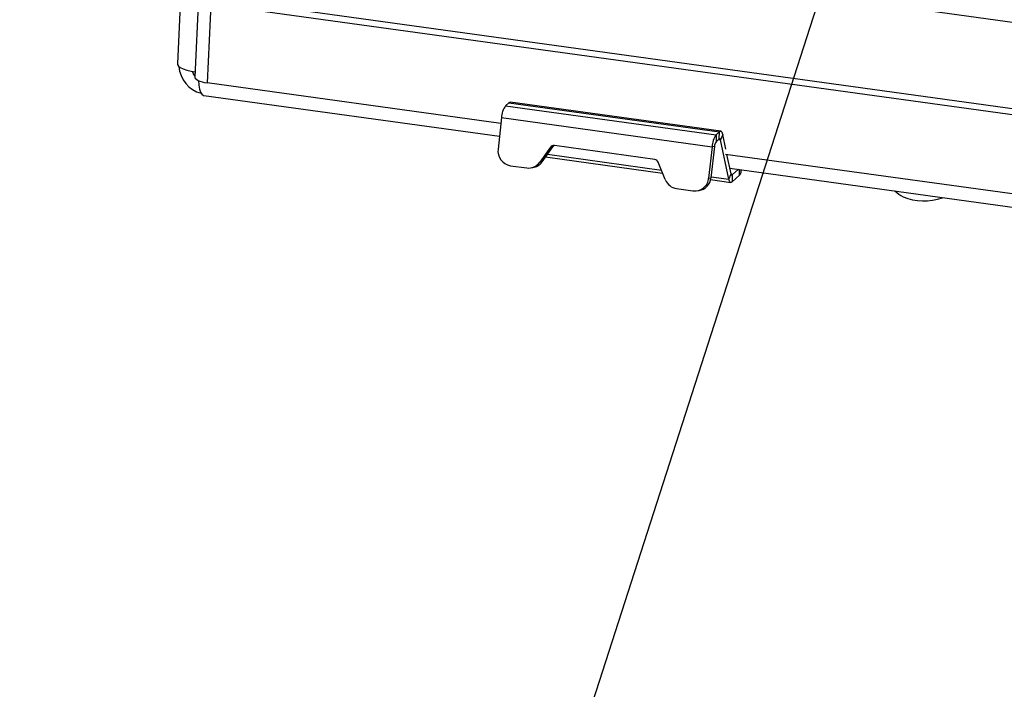
# Model space of a CAD drawing. Units: inches. Extents: x 0.4 to 16.6, y 0.2 to 10.8.
# Drawn here: x 6.3 to 6.8, y 1.7 to 2.1 of the extents above; entities that cross this region are included whole.
import ezdxf

# ---------------------------------------------------------------- set-up
doc = ezdxf.new("R2010")
doc.units = ezdxf.units.IN
doc.header["$MEASUREMENT"] = 0
doc.dimstyles.new('SLDDIMSTYLE1', dxfattribs={"dimtxt": 0.18, "dimasz": 0.14, "dimexe": 0, "dimexo": 0.0625, "dimgap": 0, "dimtad": 0, "dimtih": 1, "dimtoh": 1, "dimdec": 0, "dimrnd": 1e-09, "dimzin": 0, "dimdsep": 46, "dimtxsty": 'Standard', "dimsah": 1, "dimcen": 0.09, "dimadec": 0, "dimazin": 0, "dimtfac": 0.14, "dimtdec": 0, "dimtofl": 0, "dimtmove": 0, "dimatfit": 3, "dimfxl": 0, "dimfrac": 2, "dimtolj": 1, "dimtzin": 0, "dimarcsym": 0})

msp = doc.modelspace()

# ---------------------------------------------------------------- linework, layer by layer
at = {"color": 7, "linetype": 'Continuous', "lineweight": 25}
for p, q in [((6.410676380219041, 2.832093457583697), (6.377409140192867, 2.090778313816384)), ((6.400608195204798, 2.830260800130696), (6.367744451646976, 2.097937025717004)), ((6.417683873960618, 2.829015025424448), (6.384400529502863, 2.087341016328829)), ((8.464368123202618, 1.896374768414326), (6.474259502392139, 2.171090883573306)), ((6.419307627626816, 2.130428575494699), (8.504412073972643, 1.842599163968644)), ((8.51135282861498, 1.838033541861851), (6.406049030245443, 2.128651287380662)), ((6.548911842968746, 2.064631748873548), (6.384400529502863, 2.087341016328829)), ((6.382467704554001, 2.080244320686078), (6.548106775261052, 2.057379376759222)), ((6.553342481165559, 2.076173586677909), (6.551535817440713, 2.074518483837967)), ((6.551535817440713, 2.074518483837967), (6.669572585683006, 2.058224598128232)), ((6.553342481165559, 2.076173586677909), (6.671379249407852, 2.059879700968174)), ((6.672127363701538, 2.060188800369493), (6.554090595459246, 2.076482686079227)), ((6.549267091197294, 2.067831967093427), (6.54731700954024, 2.050264851066856)), ((6.549267091197294, 2.067831967093427), (6.667303859439587, 2.051538081383693)), ((6.669572585683006, 2.058224598128232), (6.669464617687777, 2.054287873517665)), ((6.671379249407852, 2.059879700968174), (6.669572585683006, 2.058224598128232)), ((6.671271281412622, 2.055942976357607), (6.671379249407852, 2.059879700968174)), ((6.673209648853405, 2.058447918966651), (6.671971804657217, 2.055395010406407)), ((6.674977978495175, 2.050106362560503), (6.673209648853405, 2.058447918966651)), ((6.671271281412622, 2.055942976357607), (6.669464617687777, 2.054287873517665)), ((6.676658956960834, 2.033284797241791), (6.671971804657217, 2.055395010406407)), ((6.576694430898235, 2.051237504227482), (6.570689059193723, 2.042848609751933)), ((6.5719815394969, 2.043039364613304), (6.577986911201413, 2.051428259088853)), ((6.577986911201413, 2.051428259088853), (6.576694430898235, 2.051237504227482)), ((6.635168758144345, 2.044422647114384), (6.578876316419958, 2.052193298797226)), ((6.667303859439587, 2.051538081383693), (6.665353777782531, 2.033970965357121)), ((6.668596339742765, 2.051728836245064), (6.66664625808571, 2.034161720218493)), ((6.668596339742765, 2.051728836245064), (6.667303859439587, 2.051538081383693)), ((8.240772187774944, 1.831086053700698), (6.674849670557736, 2.04724719489241)), ((6.677896801157023, 2.036337705802035), (6.675606234066123, 2.047142758287432)), ((6.570689059193723, 2.042848609751933), (6.5719815394969, 2.043039364613304)), ((6.574003574875569, 2.045863942716394), (6.639562383130563, 2.036814154714908)), ((6.641065536634696, 2.033133787013623), (6.637075786217761, 2.042902415786601)), ((6.554269935928706, 2.040925172361119), (6.56341610745465, 2.039662627852788)), ((6.565549020643311, 2.039672017382502), (6.566841500946488, 2.039862772243873)), ((6.676658956960834, 2.033284797241791), (6.677896801157023, 2.036337705802035)), ((6.677214282909959, 2.039557277719863), (8.239967120067249, 1.823833681586359)), ((6.681990218124093, 2.038898003972411), (6.678597324401617, 2.035789739850835)), ((6.683492287460648, 2.037307037455758), (6.68353009127835, 2.038685438705194)), ((6.665353777782531, 2.033970965357121), (6.66664625808571, 2.034161720218493)), ((6.666461105512107, 2.033101034517284), (6.677741242112701, 2.031543915838949)), ((6.678597324401617, 2.035789739850835), (6.678489356406389, 2.031853015240268)), ((6.682570121166786, 2.035591444949786), (6.678489356406389, 2.031853015240268)), ((6.647422296879415, 2.028066349254346), (6.65656846840536, 2.026803804746015)), ((6.65870138159402, 2.026813194275729), (6.659993861897198, 2.0270039491371))]:
    msp.add_line(p, q, dxfattribs=at)
at = {"color": 8, "linetype": 'Continuous', "lineweight": 25}
for p, q in [((6.670843197337413, 2.055550804223485), (6.671971804657217, 2.055395010406407)), ((6.575040411976183, 2.047312298863749), (6.638873546292809, 2.038500724211737)), ((6.682570121166786, 2.035591444949786), (6.682658277144602, 2.038805784594588)), ((6.666701496798797, 2.034659332653558), (6.676658956960834, 2.033284797241791)), ((6.678067450292595, 2.035862884077854), (6.678597324401617, 2.035789739850835))]:
    msp.add_line(p, q, dxfattribs=at)
at = {"color": 7, "linetype": 'Continuous', "lineweight": 25, "flags": 128}
for points in [[(6.367744451646976, 2.097937025717004), (6.36777083183507, 2.097625140059747), (6.368243918413547, 2.096775854056182), (6.369286469727021, 2.095944774583322), (6.37085842111319, 2.095163839559234), (6.37289936336184, 2.094463059878941), (6.375330864206931, 2.093869366112553), (6.377530455824528, 2.093481667471638)], [(6.37743520453173, 2.09135912211595), (6.376727497320308, 2.092388071917128), (6.376094160191674, 2.093720948060939)], [(6.3795336938406, 2.08861406813116), (6.37970728525512, 2.086095659182485), (6.380082658754738, 2.083869823244261), (6.380641898334066, 2.082118393886477), (6.381362061099396, 2.080913223780309), (6.382213602257417, 2.080303755223254), (6.382467704554001, 2.080244320686078)], [(6.673209648853405, 2.058447918966651), (6.673067736450569, 2.058994109530709), (6.672893940839316, 2.059446332121519), (6.672691235710738, 2.059796849085171), (6.67246308940579, 2.060039662979237), (6.672213405570999, 2.060170619190667), (6.671946456366006, 2.060187477022377), (6.671666809365721, 2.060089948032192), (6.671379249407852, 2.059879700968174)], [(6.678489356406389, 2.031853015240268), (6.678201796448518, 2.03164276817625), (6.677922149448233, 2.031545239186065), (6.67765520024324, 2.031562097017775), (6.67740551640845, 2.031693053229205), (6.6771773701035, 2.031935867123271), (6.676974664974924, 2.032286384086924), (6.67680086936367, 2.032738606677733), (6.676658956960834, 2.033284797241791)]]:
    msp.add_lwpolyline(points, dxfattribs=at)
at = {"color": 7, "linetype": 'Continuous', "lineweight": 25}
for centre, radius, start, end in [((6.38514251245519, 2.0976023354224), 0.01665379650732105, 183.7984167424755, 255.45833307793), ((6.56164393730035, 2.067360665934114), 0.01238581625253334, 144.6967150184848, 177.8192726619036), ((6.554034558794386, 2.075558430364116), 0.0009259528793218604, 86.53046337745795, 138.3675613973448), ((6.67968070554264, 2.05106678022438), 0.01238581625252984, 144.6967150184787, 177.819272661905), ((6.67333315738713, 2.051548461727307), 0.004740250664534869, 144.6967150184271, 177.8192726619538), ((6.671521583360678, 2.055541204282748), 0.0004733622981788777, 342.0105780649466, 121.9226951342842), ((6.555636479675425, 2.04920038956693), 0.008387291673421917, 172.7087219518244, 260.6229789610237), ((6.578571950740421, 2.049919805262084), 0.002293776650245707, 82.37482279025723, 144.9376863588612), ((6.579901374371073, 2.050066847637636), 0.002349172272842157, 115.3136914846022, 144.5826382374981), ((6.564430659719775, 2.047240939636588), 0.007645922167479085, 262.3748227902451, 324.9376863588804), ((6.5656782126887, 2.047491926810291), 0.007717333669669165, 278.6696431896083, 324.7632704235988), ((6.634802673458813, 2.042007183502476), 0.002443047780424194, 21.49627643202227, 81.38190895806635), ((6.678347022453562, 2.036191511925694), 0.0004733622981787405, 162.010578064997, 301.9226951341938), ((6.681092028540728, 2.037491588105956), 0.002407343312688067, 307.8788068742771, 355.6033034478072), ((6.648642579164516, 2.036117894627363), 0.00814349260140206, 201.4962764319716, 261.3819089580949), ((6.657500831814684, 2.034628915425023), 0.007880460561780309, 263.2052308451377, 355.2107244305291), ((6.658723862927432, 2.034854516949089), 0.007952629273003763, 279.1892213914135, 355.0023184833848), ((6.785881884292312, 2.04505131101919), 0.02443302240155929, 228.3346670521925, 241.6107280722683), ((6.786049864398743, 2.05117619476531), 0.03002869082415434, 246.8926926234568, 289.9653247671424)]:
    msp.add_arc(centre, radius, start, end, dxfattribs=at)
msp.add_ellipse((6.387822729530712, 2.09047612825201), major_axis=(0.01041429971472052, -0.0002824509575090062), ratio=0.3269374954054504, start_param=3.135795156280331, end_param=4.38644235116703, dxfattribs=at)

# ---------------------------------------------------------------- leaders
at = {"color": 7, "linetype": 'Continuous', "lineweight": 0}
msp.add_leader([(6.947041431893488, 2.816889450847399), (6.279287832016873, 0.7438448645818717)], dimstyle='SLDDIMSTYLE1', dxfattribs=at)

doc.saveas('drawing.dxf')
